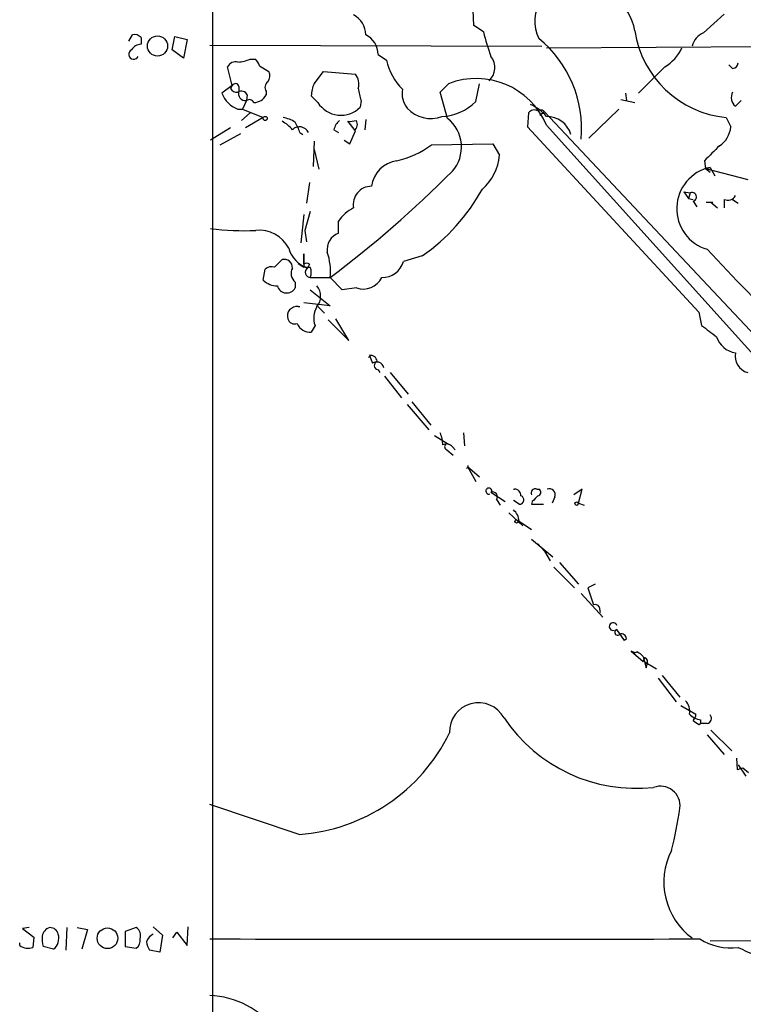
# Model space of a CAD drawing. Extents: x 13 to 1077, y 1 to 884.
# Drawn here: x 39 to 104, y 448 to 536 of the extents above; entities that cross this region are included whole.
import ezdxf

# ---------------------------------------------------------------- set-up
doc = ezdxf.new("R2010")
doc.units = 0
doc.header["$MEASUREMENT"] = 0
doc.layers.add('MAIN', color=5, linetype='CONTINUOUS')

msp = doc.modelspace()

# ---------------------------------------------------------------- linework, layer by layer
at = {"layer": 'MAIN'}
for p, q in [((55.9647, 683.3446), (55.9647, 293.5393)), ((79.502, 535.6013), (79.4173, 536.9559)), ((102.0233, 536.6173), (100.1607, 534.9239)), ((80.3487, 535.0086), (79.502, 535.6013)), ((48.4293, 534.1619), (48.768, 534.7546)), ((49.53, 534.5006), (49.53, 533.9079)), ((52.324, 533.3999), (52.578, 534.5853)), ((52.578, 534.5853), (53.6787, 534.3313)), ((53.6787, 534.3313), (53.34, 532.6379)), ((53.34, 532.6379), (52.324, 533.3999)), ((55.7107, 533.8233), (85.598, 533.7386)), ((86.0213, 533.5693), (112.522, 533.7386)), ((59.3513, 532.5533), (59.7747, 532.5533)), ((70.866, 532.9766), (71.628, 532.4686)), ((57.7427, 530.1826), (57.3193, 531.8759)), ((60.198, 531.9606), (61.0447, 531.4526)), ((96.6893, 531.8759), (94.3187, 529.5053)), ((102.7853, 531.7066), (102.4467, 532.0453)), ((65.1087, 530.3519), (65.9553, 531.4526)), ((65.9553, 531.4526), (68.834, 531.1986)), ((57.7427, 530.1826), (56.8113, 529.5053)), ((57.7427, 530.1826), (57.5733, 529.9286)), ((58.3353, 530.0979), (58.3353, 529.6746)), ((76.454, 529.5899), (77.216, 530.3519)), ((79.6713, 528.7433), (80.01, 530.3519)), ((59.0973, 529.3359), (59.0127, 528.8279)), ((60.7907, 529.6746), (60.7907, 529.3359)), ((65.4473, 528.6586), (64.8547, 529.2513)), ((77.1313, 527.2193), (76.454, 529.5899)), ((93.1333, 529.5053), (93.218, 528.8279)), ((59.0127, 528.8279), (58.674, 528.0659)), ((69.342, 528.8279), (69.2573, 528.2353)), ((92.71, 528.9126), (93.98, 528.6586)), ((103.0393, 528.3199), (103.5473, 528.8279)), ((58.2507, 528.0659), (58.674, 528.0659)), ((59.3513, 527.7273), (58.5893, 527.0499)), ((58.674, 528.0659), (60.5367, 527.3039)), ((60.5367, 527.3039), (58.928, 526.3726)), ((84.4127, 527.7273), (84.328, 526.4573)), ((85.852, 527.8119), (85.4287, 527.4733)), ((85.852, 527.8119), (109.728, 502.4119)), ((92.5407, 528.0659), (89.8313, 525.4413)), ((102.1927, 527.3039), (102.616, 526.4573)), ((57.5733, 526.3726), (55.7953, 525.2719)), ((68.834, 526.1186), (68.1567, 526.9653)), ((69.7653, 527.1346), (69.6807, 526.2033)), ((84.328, 526.4573), (99.7373, 509.7779)), ((86.0213, 526.6266), (106.934, 503.4279)), ((56.642, 524.8486), (58.5047, 525.8646)), ((63.8387, 525.9493), (64.0927, 525.7799)), ((66.8867, 526.2033), (67.31, 525.9493)), ((68.326, 524.9333), (68.834, 526.1186)), ((65.1087, 525.1873), (65.024, 522.9013)), ((67.818, 525.2719), (68.326, 524.9333)), ((75.692, 524.8486), (81.1953, 524.9333)), ((81.1953, 524.9333), (81.788, 523.9173)), ((65.1087, 524.4253), (65.532, 522.6473)), ((100.2453, 523.4093), (100.33, 522.7319)), ((100.33, 522.7319), (100.7533, 522.8166)), ((100.7533, 522.8166), (101.1767, 522.0546)), ((100.33, 522.7319), (100.7533, 522.3933)), ((100.33, 522.7319), (104.14, 521.7159)), ((64.6853, 521.4619), (64.4313, 519.5993)), ((98.3827, 520.6153), (98.9753, 520.5306)), ((98.3827, 520.6153), (98.806, 520.0226)), ((98.9753, 520.5306), (98.806, 520.0226)), ((98.806, 520.0226), (99.2293, 519.9379)), ((99.2293, 519.7686), (99.568, 519.2606)), ((100.4147, 519.6839), (101.0073, 519.6839)), ((100.838, 519.6839), (101.4307, 519.1759)), ((102.0233, 519.9379), (102.0233, 519.1759)), ((102.7853, 519.9379), (103.2933, 519.5993)), ((64.1773, 518.5833), (63.9233, 516.0433)), ((64.77, 518.8373), (64.262, 517.1439)), ((67.31, 516.8899), (67.31, 517.9906)), ((64.262, 517.1439), (64.4313, 516.1279)), ((64.1773, 514.0959), (64.1773, 515.0273)), ((64.1773, 515.0273), (64.1773, 513.9266)), ((74.8453, 514.8579), (73.152, 514.3499)), ((61.5527, 513.8419), (62.23, 514.5193)), ((63.6693, 514.1806), (64.1773, 513.8419)), ((64.6853, 514.0959), (64.516, 513.7573)), ((60.5367, 512.6566), (60.706, 513.6726)), ((63.4153, 512.4873), (63.4153, 511.9793)), ((64.77, 512.9106), (66.548, 512.9106)), ((67.6487, 511.8099), (66.548, 512.9106)), ((64.77, 511.8099), (66.548, 510.3706)), ((68.9187, 511.9793), (67.6487, 511.8099)), ((66.548, 510.3706), (64.1773, 510.6246)), ((63.6693, 510.2859), (63.8387, 510.2859)), ((65.4473, 510.2859), (66.04, 509.6933)), ((99.7373, 509.7779), (99.9913, 508.5926)), ((65.1933, 508.5926), (64.8547, 507.9999)), ((66.3787, 509.1006), (68.2413, 507.2379)), ((68.2413, 507.2379), (67.056, 509.1853)), ((70.104, 505.8833), (70.358, 505.2059)), ((70.866, 504.6133), (71.0353, 504.3593)), ((71.9667, 504.3593), (73.5753, 502.4119)), ((71.4587, 504.0206), (72.9827, 502.0733)), ((73.914, 501.7346), (75.6073, 499.6179)), ((73.4907, 501.4806), (75.438, 499.1946)), ((78.5707, 498.9406), (78.6553, 497.7553)), ((75.946, 498.6866), (77.216, 497.9246)), ((77.0467, 497.4166), (77.6393, 496.9086)), ((77.5547, 497.6706), (77.8087, 497.4166)), ((78.9093, 495.8926), (80.01, 494.9613)), ((78.9093, 495.8926), (79.6713, 494.5379)), ((81.026, 493.6066), (82.296, 492.7599)), ((83.058, 493.8606), (83.1427, 493.8606)), ((85.1747, 493.8606), (85.344, 493.8606)), ((89.2387, 493.8606), (88.4767, 493.3526)), ((88.9, 492.5906), (89.2387, 493.8606)), ((81.534, 492.9293), (81.8727, 492.4213)), ((83.566, 492.5059), (83.058, 492.8446)), ((84.7513, 492.7599), (84.6667, 492.5059)), ((86.7833, 493.1833), (86.5293, 492.5906)), ((84.6667, 492.5059), (85.7673, 492.5059)), ((88.9, 492.5906), (89.408, 492.4213)), ((82.6347, 491.7439), (83.9047, 490.5586)), ((83.566, 490.9819), (84.6667, 490.2199)), ((84.6667, 489.3733), (86.614, 487.7646)), ((85.2593, 488.9499), (85.852, 488.2726)), ((85.852, 488.2726), (86.36, 487.4259)), ((86.6987, 486.8333), (88.5613, 484.9706)), ((87.2067, 487.2566), (88.9, 485.3093)), ((90.424, 485.3093), (89.7467, 484.9706)), ((89.7467, 484.9706), (90.2547, 483.4466)), ((89.154, 484.4626), (91.1013, 482.3459)), ((90.7627, 483.2773), (90.8473, 482.7693)), ((93.0487, 480.2293), (92.3713, 481.2453)), ((93.218, 480.3986), (93.0487, 480.2293)), ((93.98, 479.1286), (93.6413, 479.2979)), ((93.6413, 479.2979), (94.742, 478.3666)), ((93.98, 479.1286), (94.1493, 479.2133)), ((94.742, 478.7899), (94.996, 477.7739)), ((94.8267, 478.3666), (95.9273, 477.6893)), ((94.8267, 478.3666), (95.0807, 478.1126)), ((94.8267, 478.3666), (95.0807, 478.1126)), ((94.996, 477.7739), (95.0807, 478.1126)), ((96.0967, 476.8426), (97.7053, 474.7259)), ((96.4353, 477.0966), (98.044, 475.1493)), ((98.1287, 474.3873), (99.4833, 473.6253)), ((99.7373, 472.6939), (99.9067, 472.7786)), ((99.9067, 473.1173), (99.9067, 472.7786)), ((100.4993, 472.7786), (99.9067, 472.7786)), ((100.4993, 471.7626), (102.0233, 469.9846)), ((100.838, 472.1859), (102.7007, 470.3233)), ((103.124, 469.6459), (103.2087, 468.6299)), ((103.2933, 469.0533), (103.9707, 468.0373)), ((103.7167, 468.7993), (104.2247, 468.3759)), ((63.754, 462.7879), (55.7107, 465.4973)), ((39.4547, 454.4059), (38.862, 454.3213)), ((38.862, 454.3213), (39.878, 453.5593)), ((42.8413, 454.4059), (42.7567, 452.3739)), ((43.7727, 454.4059), (44.704, 454.2366)), ((44.704, 454.2366), (44.196, 452.4586)), ((49.1067, 454.4059), (48.0907, 454.0673)), ((48.0907, 454.0673), (48.0907, 452.7126)), ((50.6307, 454.4906), (51.4773, 453.7286)), ((51.4773, 453.7286), (51.2233, 452.2046)), ((52.4087, 453.4746), (52.7473, 453.9826)), ((52.7473, 453.9826), (53.6787, 452.7973)), ((53.6787, 452.7973), (53.7633, 454.4906)), ((38.608, 452.7973), (38.608, 453.0513)), ((39.878, 453.5593), (39.7933, 452.6279)), ((100.7533, 453.2206), (113.3687, 453.3053)), ((41.656, 452.4586), (40.7247, 452.7126)), ((48.0907, 452.7126), (49.1067, 452.5433)), ((51.2233, 452.2046), (50.292, 452.3739))]:
    msp.add_line(p, q, dxfattribs=at)
for centre, radius in [((51.0148, 533.7413), 0.9082), ((60.7059, 527.2193), 0.1893), ((88.7488, 492.5604), 0.1541), ((83.3331, 490.9608), 0.1496), ((46.5085, 453.4489), 0.9282)]:
    msp.add_circle(centre, radius, dxfattribs=at)
for centre, radius, start, end in [((88.2387, 535.9491), 3.2757, 78.352862, 207.908274), ((89.1436, 534.2548), 4.9085, 9.835757, 92.844627), ((67.7506, 534.7371), 2.0148, 0.497668, 63.019078), ((48.9373, 533.9925), 0.7807, 40.605275, 102.524827), ((68.8515, 532.9592), 2.0146, 0.494873, 63.025391), ((105.9718, 541.6875), 26.4793, 194.609595, 199.594701), ((78.7142, 526.2968), 10.4821, 354.853871, 50.766013), ((103.127, 536.5131), 9.2565, 188.823058, 264.206998), ((100.8379, 533.3153), 1.7453, 112.830469, 165.963757), ((48.8738, 532.9978), 0.4449, 115.349851, 334.655661), ((49.6144, 532.8076), 1.1035, 94.386361, 147.538365), ((94.8816, 535.0352), 3.6399, 299.777487, 336.251197), ((58.1037, 535.4476), 3.1517, 272.673305, 293.318658), ((59.0968, 531.6216), 1.1522, 17.110772, 53.960562), ((79.7406, 531.7989), 1.6337, 313.092583, 38.114286), ((58.0673, 531.4666), 0.8527, 77.579062, 151.312851), ((76.9423, 533.6758), 5.4497, 192.798161, 224.679583), ((102.7008, 532.2991), 0.5985, 278.116564, 351.883436), ((60.2351, 531.0567), 0.9012, 323.550995, 26.058953), ((67.691, 530.3096), 1.448, 344.744881, 37.874984), ((79.6959, 523.9446), 6.8705, 22.977178, 111.158575), ((58.166, 530.2672), 0.6826, 209.738635, 277.12814), ((58.0249, 530.0416), 0.3155, 10.280479, 153.451194), ((61.2794, 530.0172), 0.5968, 122.358529, 215.03213), ((68.003, 529.1043), 3.1517, 156.681342, 177.326695), ((74.055, 530.4951), 4.9992, 186.506626, 199.480977), ((58.9704, 530.225), 2.2759, 198.434949, 251.565051), ((58.5674, 529.1075), 0.5771, 23.317237, 123.285264), ((58.9387, 529.463), 0.6394, 160.675278, 276.64597), ((59.684, 529.9013), 1.2428, 270.276633, 332.938046), ((75.0663, 529.4442), 2.0386, 168.692824, 219.386699), ((103.6683, 529.1061), 1.0069, 151.281451, 231.338414), ((59.2826, 528.4682), 0.4497, 25.049221, 126.882639), ((67.5207, 529.9631), 2.4497, 212.176454, 315.145538), ((75.6365, 530.1518), 2.9342, 223.002987, 289.652773), ((76.3332, 532.1476), 4.7678, 273.48833, 314.437462), ((83.0995, 525.0594), 3.7366, 38.561146, 66.624631), ((61.7365, 524.1581), 3.1985, 58.340392, 79.585241), ((75.1158, 524.6497), 3.2657, 318.315466, 51.890664), ((84.9291, 527.3463), 0.6418, 59.034712, 143.580088), ((85.5133, 527.5579), 0.4234, 36.867191, 126.867191), ((86.0893, 525.171), 2.2186, 15.929433, 91.756355), ((60.7909, 524.2564), 3.0674, 39.397568, 62.020577), ((63.7935, 525.5806), 0.8874, 24.54922, 135.433739), ((58.0407, 523.8752), 6.1578, 19.683491, 29.213301), ((68.5368, 525.7889), 1.7013, 132.167443, 165.902498), ((68.3261, 528.9139), 1.9559, 265.031528, 287.636421), ((68.2354, 526.6931), 0.7708, 311.813173, 27.572295), ((100.4147, 526.6266), 2.2078, 302.469998, 355.602091), ((70.4835, 532.0563), 8.8927, 283.498991, 305.853004), ((439.5849, 185.3994), 478.9593, 134.883302, 135.112477), ((77.3855, 524.2136), 4.4125, 310.719179, 356.149648), ((72.9403, 520.7423), 2.6941, 98.130102, 171.869898), ((101.5587, 519.1014), 3.8015, 102.231604, 253.818171), ((6.5616, 593.0369), 100.0929, 306.820291, 315.175709), ((70.2734, 519.4851), 1.6381, 90.003497, 190.879847), ((64.6556, 529.4909), 17.8313, 304.851452, 331.08509), ((99.1341, 520.1602), 0.403, 283.66384, 113.206058), ((102.362, 520.6151), 0.7572, 243.428181, 333.445101), ((70.1801, 516.0772), 3.4494, 116.060658, 146.309932), ((58.8012, 540.5925), 23.4725, 262.642459, 272.583675), ((60.1627, 514.1689), 2.9904, 27.18885, 95.823074), ((67.8427, 515.4188), 1.5646, 109.905827, 188.164802), ((65.457, 516.3488), 2.757, 197.161247, 250.043526), ((61.4692, 513.5034), 5.1133, 353.342533, 19.337851), ((967.3055, 1333.7887), 1192.0697, 223.3525137, 224.3627373), ((62.4061, 513.7844), 0.7557, 357.94485, 103.475385), ((64.4313, 513.7997), 0.3902, 49.385964, 130.614036), ((64.6432, 515.071), 1.2356, 247.848128, 275.890077), ((71.2531, 514.8821), 1.9721, 268.593681, 344.343541), ((61.2986, 512.9108), 0.9651, 74.735509, 127.879149), ((64.0443, 513.2735), 1.0069, 151.281451, 231.338414), ((64.7878, 513.3774), 0.4671, 125.58188, 267.816258), ((63.6268, 513.3763), 1.2344, 337.835724, 22.159978), ((61.8278, 514.0429), 1.8944, 227.036401, 269.361827), ((62.645, 512.3871), 0.8716, 195.881284, 332.103071), ((64.2511, 511.2173), 1.4502, 320.04065, 39.956321), ((69.5378, 513.7309), 1.8578, 250.534133, 333.797689), ((63.5647, 509.4301), 0.8622, 83.031597, 196.494922), ((67.0673, 509.2603), 1.9894, 148.966104, 199.610815), ((63.373, 509.3969), 0.6694, 198.429535, 288.437656), ((64.7278, 509.2278), 1.2344, 202.174625, 275.90041), ((354.6564, 846.7433), 423.3205, 233.016185, 233.245379), ((103.3064, 508.1673), 2.0475, 196.768398, 262.504288), ((69.8019, 506.0424), 0.3939, 303.496433, 349.097992), ((104.5461, 505.8404), 1.5358, 168.853228, 254.667005), ((70.2117, 505.3214), 0.5721, 5.405678, 100.850351), ((70.8239, 504.062), 1.2351, 84.107542, 112.160618), ((70.9189, 505.0049), 0.3951, 110.379542, 262.306667), ((70.7178, 504.6662), 0.6664, 10.058778, 69.544581), ((73.5526, 497.6914), 3.1589, 2.694476, 23.294332), ((77.0382, 497.2895), 0.6419, 36.421795, 120.960695), ((77.1313, 497.6706), 0.2678, 71.558284, 251.578587), ((78.6326, 496.0347), 0.3659, 301.670081, 350.975277), ((80.8403, 493.6882), 0.2704, 0.656839, 291.927291), ((81.1604, 493.1783), 0.4489, 326.317011, 107.421792), ((83.1569, 493.2822), 0.5786, 358.583744, 91.406357), ((85.0265, 493.5008), 0.3891, 67.613458, 202.386542), ((85.2029, 493.5784), 0.3155, 280.295103, 63.434949), ((86.2838, 493.3611), 0.5302, 340.40651, 109.59349), ((83.5962, 492.899), 0.3943, 265.606868, 69.340198), ((212.0052, 366.014), 179.6053, 134.885409, 135.114591), ((82.0985, 490.8831), 1.4709, 3.851648, 49.281668), ((90.424, 483.1077), 0.3788, 26.598874, 116.54476), ((92.0326, 481.4993), 0.3491, 14.024302, 284.040224), ((92.4278, 480.9913), 0.2602, 102.540749, 319.379598), ((92.7571, 480.3798), 0.4613, 2.335786, 106.600508), ((93.8106, 478.1126), 1.1516, 36.024081, 72.896174), ((95.1657, 478.3665), 0.4237, 126.902354, 179.986477), ((94.6995, 478.3242), 0.436, 330.965819, 60.936461), ((79.917, 472.0256), 2.618, 28.794206, 182.051111), ((97.6839, 473.9215), 1.2426, 346.209784, 45.6847), ((94.1194, 481.2777), 14.3408, 213.864149, 276.220493), ((100.0049, 474.5838), 1.4697, 220.704043, 266.16907), ((98.5278, 473.684), 0.9573, 317.120783, 356.484521), ((100.4289, 473.2254), 0.4523, 278.954187, 44.175915), ((184.1659, 599.8747), 152.6537, 236.192759, 236.421922), ((62.6098, 479.0896), 16.3418, 274.014949, 334.023731), ((61.1127, 595.7146), 133.8753, 288.327124, 288.556307), ((96.2909, 465.3674), 1.7655, 353.20788, 110.476658), ((60.5838, 470.6694), 37.8634, 345.749055, 351.631199), ((102.8267, 458.5029), 6.2322, 152.831797, 233.786344), ((41.5327, 453.5324), 0.8996, 103.852435, 172.880513), ((41.3527, 453.6652), 0.7415, 11.520561, 92.736234), ((40.8259, 453.4615), 1.3018, 309.614546, 15.678186), ((48.641, 453.6863), 0.8572, 339.770189, 57.090465), ((51.0678, 452.8329), 1.0735, 114.02915, 163.604435), ((39.3533, 453.7808), 1.234, 232.845014, 290.889169), ((43.4758, 453.4323), 2.8437, 175.732646, 194.66029), ((48.4595, 453.2931), 0.9905, 310.799562, 5.608144), ((51.5626, 453.2208), 1.527, 183.187323, 213.684864), ((77.7664, 11481.2306), 11027.8628, 269.88540854, 270.11459103), ((102.5916, 457.7193), 5.1395, 237.392175, 277.847106), ((108.3067, 462.2857), 10.8815, 242.566006, 274.814584), ((55.3293, 440.244), 8.0749, 37.657669, 87.292758)]:
    msp.add_arc(centre, radius, start, end, dxfattribs=at)

doc.saveas('drawing.dxf')
